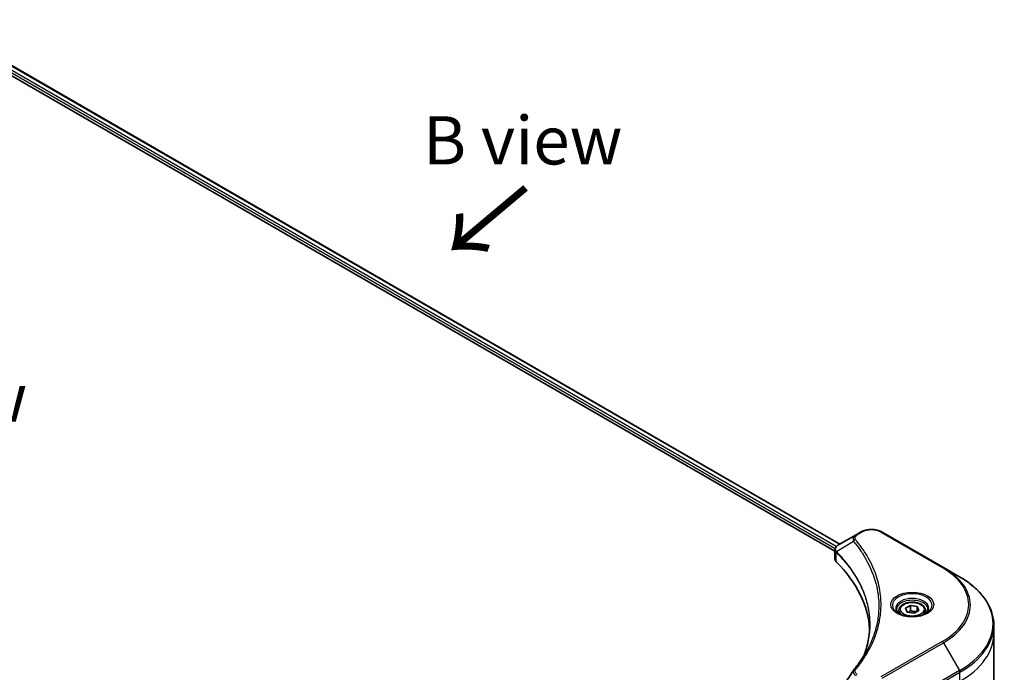
# Model space of a CAD drawing. Units: millimetres. Extents: x -1900 to 7544, y 36 to 1441.
# Drawn here: x -1475 to -1219, y 1018 to 1187 of the extents above; entities that cross this region are included whole.
import ezdxf

# ---------------------------------------------------------------- set-up
doc = ezdxf.new("R2010")
doc.units = ezdxf.units.MM
doc.header["$LTSCALE"] = 4.5
for name, color, linetype, lineweight in [('Symbol (ISO)', 7, 'Continuous', 18), ('Visible (ISO)', 7, 'Continuous', 35), ('Visible Narrow (ISO)', 7, 'Continuous', 25)]:
    doc.layers.add(name, color=color, linetype=linetype, lineweight=lineweight)
doc.styles.add('Note Text (TK)', font='MS PGothic.ttf')

msp = doc.modelspace()

# ---------------------------------------------------------------- linework, layer by layer
at = {"layer": 'Visible (ISO)'}
for p, q in [((-1497.6428, 1187.018), (-1262.0833, 1051.0176)), ((-1499.0429, 1185.1837), (-1263.3773, 1049.1221)), ((-1257.9049, 1053.43), (-1262.502, 1050.7758)), ((-1256.7231, 1054.1123), (-1257.9049, 1053.43)), ((-1235.251, 1044.9267), (-1251.1609, 1054.1123)), ((-1263.3773, 1047.1211), (-1263.3773, 1049.4937)), ((-1231.0904, 1042.5246), (-1235.251, 1044.9267)), ((-1245.0781, 1034.3504), (-1243.8023, 1035.087)), ((-1243.8023, 1035.087), (-1242.0596, 1034.8174)), ((-1243.8023, 1033.7602), (-1243.8023, 1035.087)), ((-1242.0596, 1034.8174), (-1241.5926, 1033.8112)), ((-1242.0596, 1034.8174), (-1242.0596, 1033.5416)), ((-1246.7729, 1033.7746), (-1246.7729, 1032.9996)), ((-1244.6111, 1033.3442), (-1245.0781, 1034.3504)), ((-1242.8684, 1033.0746), (-1244.6111, 1033.3442)), ((-1241.5926, 1033.8112), (-1242.8684, 1033.0746)), ((-1239.8979, 1033.7746), (-1239.8979, 1032.9996)), ((-1222.1742, 1027.6509), (-1222.1742, 1029.9911)), ((-1222.1742, 1012.0426), (-1222.1742, 1027.6509))]:
    msp.add_line(p, q, dxfattribs=at)
for centre, major_axis, ratio, start_param, end_param in [((-1260.8773, 1047.1211), (-2.5, 0), 0.57735027, 0, 0.523143), ((-1319.3493, 1027.6509), (65, 0), 0.57735027, 0.03285124, 0.523143), ((-1256.918, 1017.3396), (-1.8578, 0.4932), 0.82737827, 5.92008942, 6.0121585)]:
    msp.add_ellipse(centre, major_axis=major_axis, ratio=ratio, start_param=start_param, end_param=end_param, dxfattribs=at)
for points, knots in [([(-1256.7231, 1054.1123), (-1256.4155, 1054.2899), (-1256.0711, 1054.4331), (-1255.3355, 1054.6495), (-1254.9444, 1054.7225), (-1254.1457, 1054.7955), (-1253.7383, 1054.7955), (-1252.9396, 1054.7225), (-1252.5484, 1054.6495), (-1251.8129, 1054.4331), (-1251.4685, 1054.2899), (-1251.1609, 1054.1123)], [1.57079633, 1.57079633, 1.57079633, 1.57079633, 1.88495559, 1.88495559, 2.19911486, 2.19911486, 2.51327412, 2.51327412, 2.82743339, 2.82743339, 3.14159265, 3.14159265, 3.14159265, 3.14159265]), ([(-1263.3773, 1049.4937), (-1263.3773, 1049.6075), (-1263.3599, 1049.7199), (-1263.2974, 1049.9315), (-1263.2526, 1050.0308), (-1263.1442, 1050.2139), (-1263.0807, 1050.2979), (-1262.9403, 1050.4523), (-1262.8634, 1050.5228), (-1262.6991, 1050.6524), (-1262.6117, 1050.7114), (-1262.5199, 1050.7654)], [0.07890981, 0.07890981, 0.07890981, 0.07890981, 0.102485407, 0.102485407, 0.126061004, 0.126061004, 0.149636601, 0.149636601, 0.173212198, 0.173212198, 0.196787795, 0.196787795, 0.196787795, 0.196787795]), ([(-1222.1742, 1029.9911), (-1222.1742, 1030.9358), (-1222.3032, 1031.8803), (-1222.813, 1033.7387), (-1223.1936, 1034.6524), (-1224.1909, 1036.4244), (-1224.8074, 1037.2828), (-1226.2571, 1038.9255), (-1227.0902, 1039.7098), (-1228.9508, 1041.1883), (-1229.9783, 1041.8825), (-1231.0904, 1042.5246)], [2.35619449, 2.35619449, 2.35619449, 2.35619449, 2.513274123, 2.513274123, 2.670353756, 2.670353756, 2.827433388, 2.827433388, 2.984513021, 2.984513021, 3.141592654, 3.141592654, 3.141592654, 3.141592654]), ([(-1246.7729, 1033.7746), (-1246.7729, 1033.9888), (-1246.7223, 1034.2021), (-1246.5283, 1034.6135), (-1246.3783, 1034.809), (-1245.9829, 1035.1769), (-1245.7271, 1035.3437), (-1245.1415, 1035.6212), (-1244.8093, 1035.7298), (-1244.1101, 1035.8765), (-1243.7435, 1035.915), (-1243.0105, 1035.9202), (-1242.6443, 1035.8874), (-1241.9441, 1035.7524), (-1241.6104, 1035.6502), (-1241.0064, 1035.3807), (-1240.7363, 1035.2129), (-1240.2979, 1034.8216), (-1240.1265, 1034.5985), (-1239.9405, 1034.1681), (-1239.8979, 1033.9717), (-1239.8979, 1033.7746)], [5.49778714, 5.49778714, 5.49778714, 5.49778714, 5.76358151, 5.76358151, 6.05320602, 6.05320602, 6.38130093, 6.38130093, 6.7200118, 6.7200118, 7.05614499, 7.05614499, 7.3907044, 7.3907044, 7.72661984, 7.72661984, 8.06527209, 8.06527209, 8.39487174, 8.39487174, 8.6393798, 8.6393798, 8.6393798, 8.6393798]), ([(-1246.6176, 1032.8809), (-1246.6597, 1032.911), (-1246.7001, 1032.9414), (-1246.8568, 1033.0659), (-1246.9585, 1033.1623), (-1247.1282, 1033.3546), (-1247.1963, 1033.4505), (-1247.3013, 1033.6371), (-1247.3383, 1033.7277), (-1247.3865, 1033.9034), (-1247.3979, 1033.9885), (-1247.3979, 1034.0735)], [0.105628495, 0.105628495, 0.105628495, 0.105628495, 0.157079633, 0.157079633, 0.314159265, 0.314159265, 0.471238898, 0.471238898, 0.628318531, 0.628318531, 0.785398163, 0.785398163, 0.785398163, 0.785398163]), ([(-1246.9624, 1033.062), (-1246.6167, 1032.8624), (-1246.2083, 1032.6872), (-1245.3025, 1032.4105), (-1244.8043, 1032.3099), (-1243.7694, 1032.1985), (-1243.2326, 1032.1887), (-1242.1807, 1032.2625), (-1241.6658, 1032.3463), (-1240.7167, 1032.5952), (-1240.2821, 1032.7598), (-1239.8397, 1032.9882), (-1239.7729, 1033.0247), (-1239.7083, 1033.062)], [0, 0, 0, 0, 0.29880315, 0.29880315, 0.60113033, 0.60113033, 0.90635223, 0.90635223, 1.21186251, 1.21186251, 1.51493929, 1.51493929, 1.57079633, 1.57079633, 1.57079633, 1.57079633]), ([(-1239.2729, 1034.0735), (-1239.2729, 1033.9885), (-1239.2842, 1033.9034), (-1239.3324, 1033.7277), (-1239.3695, 1033.6371), (-1239.4745, 1033.4505), (-1239.5425, 1033.3546), (-1239.7122, 1033.1623), (-1239.8139, 1033.0659), (-1239.9706, 1032.9414), (-1240.011, 1032.911), (-1240.0531, 1032.8809)], [3.926990817, 3.926990817, 3.926990817, 3.926990817, 4.08407045, 4.08407045, 4.241150082, 4.241150082, 4.398229715, 4.398229715, 4.555309348, 4.555309348, 4.606760485, 4.606760485, 4.606760485, 4.606760485]), ([(-1254.3493, 1030.1042), (-1254.3493, 1029.4201), (-1254.3824, 1028.7361), (-1254.5145, 1027.3699), (-1254.6135, 1026.6877), (-1254.8775, 1025.3268), (-1255.0424, 1024.6482), (-1255.4379, 1023.2965), (-1255.6684, 1022.6233), (-1255.9432, 1021.9241), (-1255.9549, 1021.8944), (-1255.9667, 1021.8647)], [2.73884789, 2.73884789, 2.73884789, 2.73884789, 3.0315659, 3.0315659, 3.32428391, 3.32428391, 3.61700192, 3.61700192, 3.90971993, 3.90971993, 3.92272088, 3.92272088, 3.92272088, 3.92272088]), ([(-1258.5097, 1018.3466), (-1258.2228, 1018.6943), (-1257.9535, 1019.0331), (-1257.4243, 1019.7257), (-1257.1687, 1020.0742), (-1256.6756, 1020.7749), (-1256.4382, 1021.1272), (-1255.9816, 1021.8354), (-1255.7625, 1022.1913), (-1255.3427, 1022.9063), (-1255.1421, 1023.2654), (-1254.9508, 1023.6259)], [0, 0, 0, 0, 0.160255913, 0.160255913, 0.320511826, 0.320511826, 0.480767738, 0.480767738, 0.641023651, 0.641023651, 0.801279564, 0.801279564, 0.801279564, 0.801279564])]:
    msp.add_open_spline(points, degree=3, knots=knots, dxfattribs=at)
for points, weights in [([(-1243.8023, 1033.7602), (-1244.1155, 1033.475), (-1244.3869, 1033.3095)], [1, 1.07039454817, 1.07672477615]), ([(-1242.1618, 1033.4826), (-1242.9704, 1033.4285), (-1243.8023, 1033.7602)], [1.01523736138, 1.14666441016, 1])]:
    msp.add_rational_spline(points, weights, degree=2, dxfattribs=at)
msp.add_open_spline([(-1263.1024, 1011.4139), (-1261.5997, 1013.6836), (-1260.0983, 1015.9543), (-1258.5987, 1018.2264)], degree=3, dxfattribs=at)
at = {"layer": 'Visible Narrow (ISO)'}
for p, q in [((-1498.7777, 1185.8471), (-1263.3052, 1049.897)), ((-1263.0316, 1050.3514), (-1498.6505, 1186.3861)), ((-1497.7138, 1186.9744), (-1262.1565, 1050.9753)), ((-1257.5924, 1053.399), (-1256.4106, 1054.0813)), ((-1251.4734, 1054.0813), (-1235.5635, 1044.8958)), ((-1258.5456, 1051.7015), (-1262.9636, 1049)), ((-1263.0429, 1046.4), (-1263.0429, 1048.8559)), ((-1235.5635, 1025.7153), (-1251.4734, 1016.5298)), ((-1251.1609, 1016.1999), (-1235.251, 1025.3855)), ((-1235.251, 1025.3855), (-1231.0904, 1018.1792)), ((-1231.0904, 1018.1792), (-1247.0003, 1008.9936)), ((-1246.8709, 1008.558), (-1230.961, 1017.7436)), ((-1230.961, 1015.4034), (-1230.961, 1017.7436))]:
    msp.add_line(p, q, dxfattribs=at)
for centre, major_axis, ratio, start_param, end_param in [((-1257.5924, 1052.8887), (-0.3125, 0.5413), 0.57735027, 5.49778714, 6.28318531), ((-1256.4106, 1053.571), (-0.3125, 0.5413), 0.57735027, 5.49778714, 6.28318531), ((-1253.942, 1052.6561), (3.4911, 0), 0.57735027, 0.78539816, 2.35619449), ((-1251.4734, 1053.571), (0.3125, 0.5413), 0.57735027, 0, 0.78539816), ((-1258.0276, 1051.6416), (-0.4821, -0.3978), 0.7371107, 4.16590415, 5.32901143), ((-1262.5015, 1049.0361), (0.3798, 0.4964), 0.7825254, 2.02708248, 2.42717461), ((-1262.4543, 1048.9949), (-0.443, -0.4408), 0.70765843, 5.32110362, 5.66947619), ((-1235.5635, 1044.3854), (0.3125, 0.5413), 0.57735027, 0, 0.78539816), ((-1252.1742, 1035.3055), (23.4911, 0), 0.57735027, 5.49778714, 7.06858347), ((-1252.1742, 1035.1561), (23.9331, 0), 0.57735027, 5.49778714, 7.06858347), ((-1252.1742, 1030.3519), (29.8169, 0), 0.57735027, 5.49778714, 7.06858347), ((-1243.3354, 1035.1561), (-5.1294, 0), 0.57735027, 2.35619449, 7.06858347), ((-1243.3354, 1034.4344), (4.2456, 0), 0.57735027, 5.59811367, 10.10984959), ((-1243.3354, 1034.0735), (-4.0625, 0), 0.57735027, 3.14159265, 6.28318531), ((-1243.3354, 1033.7746), (-3.4375, 0), 0.57735027, 0, 0.56017967), ((-1243.3354, 1033.7746), (3.4375, 0), 0.57735027, 5.72300564, 6.28318531), ((-1252.1742, 1029.9911), (30, 0), 0.57735027, 5.49778714, 6.28318531), ((-1252.1742, 1027.6509), (30, 0), 0.57735027, 5.49778714, 6.28318531), ((-1235.5635, 1025.205), (0.3125, -0.5413), 0.57735027, 1.57079633, 2.35619449), ((-1258.0276, 1017.9488), (-0.4821, 0.3978), 0.7371107, 5.25887382, 6.28318531), ((-1231.4029, 1017.9988), (-0.3125, 0.5413), 0.57735027, 3.92699082, 4.71238898)]:
    msp.add_ellipse(centre, major_axis=major_axis, ratio=ratio, start_param=start_param, end_param=end_param, dxfattribs=at)
for centre, major_axis in [((-1243.3354, 1035.3055), (-5.5714, 0)), ((-1243.3354, 1034.0808), (-3.0625, 0))]:
    msp.add_ellipse(centre, major_axis=major_axis, ratio=0.57735027, dxfattribs=at)
for points, knots in [([(-1257.9049, 1053.43), (-1258.1244, 1053.3032), (-1258.3046, 1053.1512), (-1258.556, 1052.8251), (-1258.6361, 1052.6547), (-1258.6954, 1052.3282), (-1258.6938, 1052.178), (-1258.6353, 1051.9166), (-1258.5993, 1051.8117), (-1258.5456, 1051.7015)], [-0.187504168, -0.187504168, -0.187504168, -0.187504168, -0.125670471, -0.125670471, -0.069816928, -0.069816928, -0.026852665, -0.026852665, 0, 0, 0, 0]), ([(-1258.0276, 1052.152), (-1258.0758, 1052.2103), (-1258.1128, 1052.2716), (-1258.1812, 1052.4349), (-1258.1961, 1052.539), (-1258.1728, 1052.7763), (-1258.117, 1052.9089), (-1257.9221, 1053.1687), (-1257.7746, 1053.2938), (-1257.5924, 1053.399)], [0, 0, 0, 0, 0.026852665, 0.026852665, 0.069816928, 0.069816928, 0.125670471, 0.125670471, 0.187504168, 0.187504168, 0.187504168, 0.187504168]), ([(-1263.0175, 1049.0842), (-1263.0846, 1049.1804), (-1263.1355, 1049.2758), (-1263.23, 1049.5206), (-1263.251, 1049.6685), (-1263.2206, 1049.9989), (-1263.1451, 1050.1785), (-1262.8955, 1050.5006), (-1262.7261, 1050.6441), (-1262.5183, 1050.7663)], [0, 0, 0, 0, 0.029522231, 0.029522231, 0.076757801, 0.076757801, 0.138164041, 0.138164041, 0.196787795, 0.196787795, 0.196787795, 0.196787795]), ([(-1262.5183, 1050.7663), (-1262.5156, 1050.7679), (-1262.5129, 1050.7695), (-1262.5074, 1050.7727), (-1262.5047, 1050.7743), (-1262.502, 1050.7758)], [-0.00153668531, -0.00153668531, -0.00153668531, -0.00153668531, -0.00076834265, -0.00076834265, 0, 0, 0, 0]), ([(-1258.5456, 1051.7015), (-1258.4917, 1051.6349), (-1258.4383, 1051.5705), (-1258.2634, 1051.3551), (-1258.1433, 1051.2048), (-1257.6111, 1050.527), (-1257.2176, 1049.9946), (-1256.2967, 1048.6677), (-1255.7934, 1047.8675), (-1254.1395, 1044.9431), (-1253.2581, 1042.7687), (-1252.279, 1038.874), (-1252.0473, 1037.1649), (-1251.986, 1034.2438), (-1252.0588, 1033.0324), (-1252.3902, 1030.689), (-1252.6378, 1029.5564), (-1253.2278, 1027.5679), (-1253.5352, 1026.7085), (-1254.1675, 1025.2006), (-1254.4721, 1024.5492), (-1254.8536, 1023.8104), (-1254.9019, 1023.7181), (-1254.9508, 1023.6259)], [-4.82621249, -4.82621249, -4.82621249, -4.82621249, -4.79590965, -4.79590965, -4.72660511, -4.72660511, -4.4843018, -4.4843018, -4.127973, -4.127973, -3.19579554, -3.19579554, -2.47873595, -2.47873595, -1.97105483, -1.97105483, -1.49272454, -1.49272454, -1.12477817, -1.12477817, -0.8417425, -0.8417425, -0.80127956, -0.80127956, -0.80127956, -0.80127956]), ([(-1258.0276, 1018.4591), (-1257.966, 1018.5339), (-1257.9046, 1018.6088), (-1257.7692, 1018.7754), (-1257.6954, 1018.8672), (-1257.5157, 1019.0929), (-1257.4105, 1019.2271), (-1257.1715, 1019.5363), (-1257.0387, 1019.7117), (-1256.7383, 1020.1163), (-1256.5723, 1020.346), (-1256.1992, 1020.8762), (-1255.9948, 1021.1774), (-1255.5396, 1021.8734), (-1255.2933, 1022.2692), (-1254.7731, 1023.1493), (-1254.5045, 1023.6347), (-1253.9154, 1024.7754), (-1253.6079, 1025.4329), (-1252.9695, 1026.955), (-1252.6592, 1027.8224), (-1252.0636, 1029.8291), (-1251.8136, 1030.9719), (-1251.479, 1033.3362), (-1251.4055, 1034.5582), (-1251.4674, 1037.5044), (-1251.7014, 1039.2279), (-1252.6898, 1043.1541), (-1253.5797, 1045.3454), (-1255.2493, 1048.2914), (-1255.7575, 1049.0973), (-1256.6871, 1050.4336), (-1257.0844, 1050.9696), (-1257.6216, 1051.6521), (-1257.7428, 1051.8034), (-1257.9193, 1052.0203), (-1257.9733, 1052.0861), (-1258.0276, 1052.152)], [0, 0, 0, 0, 0.0344265, 0.0344265, 0.07650467, 0.07650467, 0.1377084, 0.1377084, 0.21727325, 0.21727325, 0.32070756, 0.32070756, 0.45517217, 0.45517217, 0.62997615, 0.62997615, 0.8417425, 0.8417425, 1.12477817, 1.12477817, 1.49272454, 1.49272454, 1.97105483, 1.97105483, 2.47873595, 2.47873595, 3.19579554, 3.19579554, 4.127973, 4.127973, 4.4843018, 4.4843018, 4.72660511, 4.72660511, 4.79590965, 4.79590965, 4.82621249, 4.82621249, 4.82621249, 4.82621249]), ([(-1263.3772, 1049.4937), (-1263.3772, 1049.4873), (-1263.3772, 1049.4809), (-1263.3732, 1049.3346), (-1263.328, 1049.1982), (-1263.1915, 1048.9959), (-1263.124, 1048.9227), (-1263.0429, 1048.8559)], [-0.0789098096, -0.0789098096, -0.0789098096, -0.0789098096, -0.0767578006, -0.0767578006, -0.029522231, -0.029522231, 0, 0, 0, 0]), ([(-1263.0429, 1048.8559), (-1263.0351, 1048.85), (-1263.0274, 1048.8437), (-1263.0118, 1048.8301), (-1263.004, 1048.8229), (-1262.9962, 1048.815)], [0.00000000006, 0.00000000006, 0.00000000006, 0.00000000006, 0.00379309206, 0.00379309206, 0.00758618406, 0.00758618406, 0.00758618406, 0.00758618406]), ([(-1262.9636, 1049), (-1262.973, 1049.016), (-1262.9822, 1049.0308), (-1263.0001, 1049.0588), (-1263.0089, 1049.0719), (-1263.0175, 1049.0842)], [-0.00758618406, -0.00758618406, -0.00758618406, -0.00758618406, -0.00379309206, -0.00379309206, -0.00000000006, -0.00000000006, -0.00000000006, -0.00000000006]), ([(-1262.9962, 1048.815), (-1262.8615, 1048.6796), (-1262.7282, 1048.5437), (-1262.4704, 1048.2768), (-1262.3456, 1048.1458), (-1261.9709, 1047.7469), (-1261.7253, 1047.4777), (-1261.1735, 1046.8545), (-1260.8712, 1046.4995), (-1260.2982, 1045.7987), (-1260.0267, 1045.4532), (-1259.3766, 1044.5914), (-1259.0087, 1044.0725), (-1258.2094, 1042.8686), (-1257.7919, 1042.1805), (-1256.9121, 1040.5833), (-1256.474, 1039.6697), (-1255.6053, 1037.5496), (-1255.2165, 1036.3374), (-1254.544, 1033.4559), (-1254.3494, 1031.7799), (-1254.3493, 1030.1042)], [0, 0, 0, 0, 0.06549657, 0.06549657, 0.12817861, 0.12817861, 0.2557943, 0.2557943, 0.42169471, 0.42169471, 0.58081118, 0.58081118, 0.81593963, 0.81593963, 1.12160661, 1.12160661, 1.51897368, 1.51897368, 2.03555087, 2.03555087, 2.73884789, 2.73884789, 2.73884789, 2.73884789]), ([(-1255.9626, 1021.8716), (-1255.7581, 1022.3843), (-1255.5722, 1022.8996), (-1254.7023, 1025.5945), (-1254.3341, 1027.8078), (-1254.2842, 1031.7896), (-1254.4787, 1033.5578), (-1255.1731, 1036.5296), (-1255.5625, 1037.7419), (-1256.4325, 1039.8619), (-1256.8712, 1040.7752), (-1257.7523, 1042.3718), (-1258.1704, 1043.0594), (-1258.9708, 1044.2625), (-1259.3392, 1044.781), (-1259.9902, 1045.6421), (-1260.2621, 1045.9872), (-1260.8359, 1046.6873), (-1261.1386, 1047.0419), (-1261.6911, 1047.6643), (-1261.937, 1047.9332), (-1262.3122, 1048.3316), (-1262.4371, 1048.4624), (-1262.6953, 1048.7289), (-1262.8286, 1048.864), (-1262.9636, 1049)], [-3.92617715, -3.92617715, -3.92617715, -3.92617715, -3.70555522, -3.70555522, -2.7767893, -2.7767893, -2.03555087, -2.03555087, -1.51897368, -1.51897368, -1.12160661, -1.12160661, -0.81593963, -0.81593963, -0.58081118, -0.58081118, -0.42169471, -0.42169471, -0.2557943, -0.2557943, -0.12817861, -0.12817861, -0.06549657, -0.06549657, 0, 0, 0, 0]), ([(-1258.5989, 1018.2265), (-1258.6562, 1018.1404), (-1258.6824, 1018.0438), (-1258.6933, 1017.7805), (-1258.6366, 1017.6089), (-1258.4468, 1017.3191), (-1258.334, 1017.1975), (-1258.1082, 1017.0134), (-1258.0112, 1016.9459), (-1257.9049, 1016.8822)], [-0.177440356, -0.177440356, -0.177440356, -0.177440356, -0.14010274, -0.14010274, -0.077834855, -0.077834855, -0.029936483, -0.029936483, 0, 0, 0, 0]), ([(-1257.5924, 1017.2121), (-1257.6806, 1017.263), (-1257.7607, 1017.3186), (-1257.9448, 1017.4728), (-1258.034, 1017.5772), (-1258.174, 1017.8296), (-1258.2052, 1017.9814), (-1258.1628, 1018.2441), (-1258.1126, 1018.3562), (-1258.0276, 1018.4591)], [0, 0, 0, 0, 0.029936483, 0.029936483, 0.077834855, 0.077834855, 0.14010274, 0.14010274, 0.187502416, 0.187502416, 0.187502416, 0.187502416])]:
    msp.add_open_spline(points, degree=3, knots=knots, dxfattribs=at)

# ---------------------------------------------------------------- texts
at = {"layer": 'Symbol (ISO)', "color": 7, "char_height": 12.5, "attachment_point": 5, "line_spacing_factor": 1.5, "style": 'Note Text (TK)'}
for s, insert in [('\\fＭＳ Ｐゴシック|b0|i0;B view', (-1344.4131, 1155.7253)), ('\\fＭＳ Ｐゴシック|b0|i0;E view', (-1498.2501, 1089.0208))]:
    msp.add_mtext(s, dxfattribs=dict(at, insert=insert))
at = {"layer": 'Symbol (ISO)', "color": 7, "insert": (-1343.0599, 1144.3785), "char_height": 20, "attachment_point": 4, "rotation": 220, "line_spacing_factor": 1.5, "style": 'Note Text (TK)'}
msp.add_mtext('\\fMS PGothic|b0|i0;{\\H20.0000;→}', dxfattribs=at)

doc.saveas('drawing.dxf')
